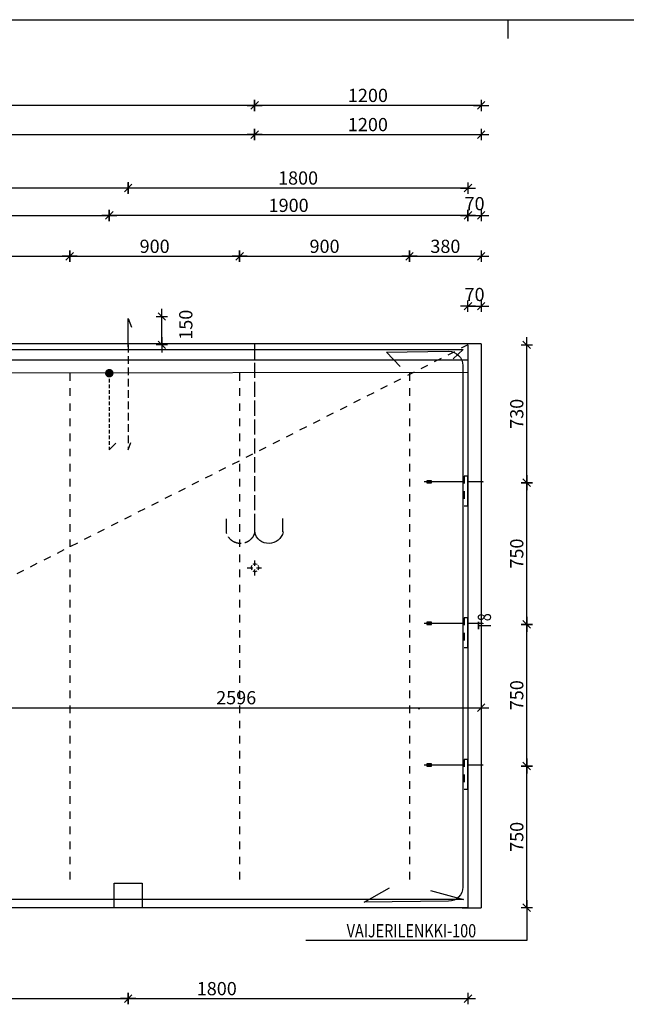
# Model space of a CAD drawing. Units: millimetres. Extents: x 0 to 18592, y 0 to 11880.
# Drawn here: x 5815 to 9028, y 6666 to 11880 of the extents above; entities that cross this region are included whole.
import ezdxf

# ---------------------------------------------------------------- set-up
doc = ezdxf.new("R2010")
doc.units = ezdxf.units.MM
doc.header["$LTSCALE"] = 20
for name, pattern in [('KL', [4, 2, -2]), ('KVS', [3, 2, -1]), ('KVSP', [5, 4, -1])]:
    doc.linetypes.add(name, pattern=pattern)
doc.layers.get('Defpoints').update_dxf_attribs({"color": 1})
for name, color, linetype in [('1', 7, 'Continuous'), ('2', 7, 'Continuous'), ('3', 4, 'Continuous'), ('4', 1, 'Continuous'), ('KOERPERKANTEN', 3, 'Continuous'), ('R0LUONNOS', 15, 'Continuous'), ('R3-3', 7, 'Continuous'), ('R3RAUD-2', 7, 'Continuous'), ('R8MERKINNAT', 7, 'Continuous'), ('R8PAAMIT', 3, 'Continuous'), ('RAUD-TXT', 7, 'Continuous')]:
    doc.layers.add(name, color=color, linetype=linetype)
doc.styles.add('ROMANS', font='romans', dxfattribs={"width": 0.8})
doc.styles.add('S', font='ROMANS', dxfattribs={"width": 0.8})
doc.dimstyles.new('FM20$0', dxfattribs={"dimscale": 20, "dimtxt": 3.5, "dimasz": 0.1, "dimexe": 0, "dimexo": 0, "dimgap": 0.9, "dimtad": 1, "dimdec": 0, "dimdsep": 46, "dimtxsty": 'ROMANS', "dimblk1": 'R8MITTA', "dimblk2": 'R8MITTA', "dimsah": 1, "dimcen": 2.5, "dimse1": 1, "dimse2": 1, "dimclrd": 6, "dimadec": 0, "dimazin": 0, "dimtp": 6, "dimtm": 6, "dimtfac": 1, "dimtdec": 0, "dimtmove": 2, "dimatfit": 3, "dimldrblk": 'R8MITTA', "dimfxl": 1, "dimtolj": 1, "dimtzin": 0, "dimarcsym": 0})

# ---------------------------------------------------------------- blocks, each defined once
blk = doc.blocks.new('LMERA1')
for p, q in [((0, 11880), (16800, 11880)), ((8400, 11880), (8400, 11780))]:
    blk.add_line(p, q)
blk = doc.blocks.new('R8MITTA')
at = {"color": 6}
for p, q in [((-20, 0), (20, 0)), ((-10, -10), (10, 10)), ((0, 15), (0, -15))]:
    blk.add_line(p, q, dxfattribs=at)
blk = doc.blocks.new('*D84')
at = {"layer": 'Defpoints', "color": 0}
for p in [(8332.9, 7928.1), (8500.6, 7928.1), (8332.9, 7178.1)]:
    blk.add_point(p, dxfattribs=at)
at = {"layer": 'R8PAAMIT', "color": 6, "lineweight": -2}
blk.add_line((8500.6, 7180.1), (8500.6, 7926.1), dxfattribs=at)
at = {"layer": 'R8PAAMIT', "color": 6, "lineweight": -2, "xscale": 2, "yscale": 2, "zscale": 2}
for p, rotation in [((8500.6, 7928.1), 90), ((8500.6, 7178.1), 270)]:
    blk.add_blockref('R8MITTA', p, dxfattribs=dict(at, rotation=rotation))
at = {"layer": 'R8PAAMIT', "color": 0, "insert": (8447.6, 7553.1), "char_height": 70, "attachment_point": 5, "rotation": 90, "style": 'ROMANS'}
blk.add_mtext('\\A1;750', dxfattribs=at)
blk = doc.blocks.new('*D85')
at = {"layer": 'Defpoints', "color": 0}
for p in [(8371.8, 8678.1), (8500.6, 8678.1), (8332.9, 7928.1)]:
    blk.add_point(p, dxfattribs=at)
at = {"layer": 'R8PAAMIT', "color": 6, "lineweight": -2}
blk.add_line((8500.6, 7930.1), (8500.6, 8676.1), dxfattribs=at)
at = {"layer": 'R8PAAMIT', "color": 6, "lineweight": -2, "xscale": 2, "yscale": 2, "zscale": 2}
for p, rotation in [((8500.6, 8678.1), 90), ((8500.6, 7928.1), 270)]:
    blk.add_blockref('R8MITTA', p, dxfattribs=dict(at, rotation=rotation))
at = {"layer": 'R8PAAMIT', "color": 0, "insert": (8447.6, 8303.1), "char_height": 70, "attachment_point": 5, "rotation": 90, "style": 'ROMANS'}
blk.add_mtext('\\A1;750', dxfattribs=at)
blk = doc.blocks.new('*D86')
at = {"layer": 'Defpoints', "color": 0}
for p in [(8370, 9428.1), (8500.6, 9428.1), (8371.8, 8678.1)]:
    blk.add_point(p, dxfattribs=at)
at = {"layer": 'R8PAAMIT', "color": 6, "lineweight": -2}
blk.add_line((8500.6, 8680.1), (8500.6, 9426.1), dxfattribs=at)
at = {"layer": 'R8PAAMIT', "color": 6, "lineweight": -2, "xscale": 2, "yscale": 2, "zscale": 2}
for p, rotation in [((8500.6, 9428.1), 90), ((8500.6, 8678.1), 270)]:
    blk.add_blockref('R8MITTA', p, dxfattribs=dict(at, rotation=rotation))
at = {"layer": 'R8PAAMIT', "color": 0, "insert": (8447.6, 9053.1), "char_height": 70, "attachment_point": 5, "rotation": 90, "style": 'ROMANS'}
blk.add_mtext('\\A1;750', dxfattribs=at)
blk = doc.blocks.new('*D87')
at = {"layer": 'Defpoints', "color": 0}
for p in [(8500.6, 10158.1), (8504.6, 10158.1), (8504.6, 9428.1)]:
    blk.add_point(p, dxfattribs=at)
at = {"layer": 'R8PAAMIT', "color": 6, "lineweight": -2}
blk.add_line((8500.6, 9430.1), (8500.6, 10156.1), dxfattribs=at)
at = {"layer": 'R8PAAMIT', "color": 6, "lineweight": -2, "xscale": 2, "yscale": 2, "zscale": 2}
for p, rotation in [((8500.6, 10158.1), 90), ((8500.6, 9428.1), 270)]:
    blk.add_blockref('R8MITTA', p, dxfattribs=dict(at, rotation=rotation))
at = {"layer": 'R8PAAMIT', "color": 0, "insert": (8447.6, 9793.1), "char_height": 70, "attachment_point": 5, "rotation": 90, "style": 'ROMANS'}
blk.add_mtext('\\A1;730', dxfattribs=at)
blk = doc.blocks.new('VS80')
at = {"layer": 'R3-3'}
for p, q in [((-20, 0), (-232, 0)), ((0, 30.4), (-20, 30.4)), ((0, -129.6), (0, 30.4)), ((77, 0), (0, 0)), ((0, -129.6), (-20, -129.6))]:
    blk.add_line(p, q, dxfattribs=at)
at = {"layer": 'R3-3', "linetype": 'KL'}
blk.add_line((-20, 30.4), (-20, -129.6), dxfattribs=at)
at = {"layer": 'R3-3'}
blk.add_lwpolyline([(-218.4, -6), (-192.7, -6), (-192.7, 6), (-218.4, 6)], close=True, dxfattribs=at)
blk.add_circle((78.3, 0), 1.24, dxfattribs=at)
blk = doc.blocks.new('A$C20DD24B2')
at = {"layer": '2', "xscale": -1}
for p in [(0, 2250), (0, 1500), (0, 750)]:
    blk.add_blockref('VS80', p, dxfattribs=at)
blk = doc.blocks.new('TVEMO')
at = {"layer": '3', "linetype": 'KVS'}
for p, q in [((-39.1, 0.2), (-9.2, 0.2)), ((0, 39.3), (0, 9.8)), ((10.1, 0.2), (35.8, 0.2)), ((0, -8.7), (0, -40.6))]:
    blk.add_line(p, q, dxfattribs=at)
at = {"layer": '3'}
for p, q in [((-15.5, 11.5), (-18.5, 4.4)), ((-18.5, 4.4), (-18.5, -3.2)), ((-2.5, 20.4), (-9.6, 17.4)), ((5.5, 20.4), (-2.1, 20.4)), ((12.7, 17), (5.5, 19.9)), ((21.5, 4.4), (18.5, 11.5)), ((21.5, -3.6), (21.5, 4)), ((-18.5, -3.6), (-15.5, -10.8)), ((-9.6, -16.6), (-2.5, -19.6)), ((-2.5, -19.6), (5.1, -19.6)), ((5.5, -19.6), (12.7, -16.6)), ((18.5, -11.2), (21.5, -4))]:
    blk.add_line(p, q, dxfattribs=at)
at = {"layer": '3', "flags": 1}
blk.add_attdef('AVAIN', (-2.9, -0.2), '', height=0.2, dxfattribs=at)
blk = doc.blocks.new('*D102')
at = {"layer": 'Defpoints', "color": 0}
for p in [(7059.2, 11271.6), (2529.7, 9017.2), (7059.2, 9017.2)]:
    blk.add_point(p, dxfattribs=at)
at = {"layer": 'R8PAAMIT', "color": 6, "lineweight": -2}
blk.add_line((2531.7, 11271.6), (7057.2, 11271.6), dxfattribs=at)
at = {"layer": 'R8PAAMIT', "color": 6, "lineweight": -2, "xscale": 2, "yscale": 2, "zscale": 2, "rotation": 180}
blk.add_blockref('R8MITTA', (2529.7, 11271.6), dxfattribs=at)
at = {"layer": 'R8PAAMIT', "color": 6, "lineweight": -2, "xscale": 2, "yscale": 2, "zscale": 2}
blk.add_blockref('R8MITTA', (7059.2, 11271.6), dxfattribs=at)
at = {"layer": 'R8PAAMIT', "color": 0, "insert": (4794.4, 11324.6), "char_height": 70, "attachment_point": 5, "style": 'ROMANS'}
blk.add_mtext('\\A1;4529', dxfattribs=at)
blk = doc.blocks.new('*D103')
at = {"layer": 'Defpoints', "color": 0}
for p in [(8259.3, 11271.6), (8259.3, 9314.2), (7059.2, 9017.2)]:
    blk.add_point(p, dxfattribs=at)
at = {"layer": 'R8PAAMIT', "color": 6, "lineweight": -2}
blk.add_line((7061.2, 11271.6), (8257.3, 11271.6), dxfattribs=at)
at = {"layer": 'R8PAAMIT', "color": 6, "lineweight": -2, "xscale": 2, "yscale": 2, "zscale": 2, "rotation": 180}
blk.add_blockref('R8MITTA', (7059.2, 11271.6), dxfattribs=at)
at = {"layer": 'R8PAAMIT', "color": 6, "lineweight": -2, "xscale": 2, "yscale": 2, "zscale": 2}
blk.add_blockref('R8MITTA', (8259.3, 11271.6), dxfattribs=at)
at = {"layer": 'R8PAAMIT', "color": 0, "insert": (7659.2, 11324.6), "char_height": 70, "attachment_point": 5, "style": 'ROMANS'}
blk.add_mtext('\\A1;1200', dxfattribs=at)
blk = doc.blocks.new('*D104')
at = {"layer": 'Defpoints', "color": 0}
for p in [(7059.3, 11426.1), (7059.3, 10163.1), (8259.3, 10163.1)]:
    blk.add_point(p, dxfattribs=at)
at = {"layer": 'R8PAAMIT', "color": 6, "lineweight": -2}
blk.add_line((8257.3, 11426.1), (7061.3, 11426.1), dxfattribs=at)
at = {"layer": 'R8PAAMIT', "color": 6, "lineweight": -2, "xscale": 2, "yscale": 2, "zscale": 2, "rotation": 180}
blk.add_blockref('R8MITTA', (7059.3, 11426.1), dxfattribs=at)
at = {"layer": 'R8PAAMIT', "color": 6, "lineweight": -2, "xscale": 2, "yscale": 2, "zscale": 2}
blk.add_blockref('R8MITTA', (8259.3, 11426.1), dxfattribs=at)
at = {"layer": 'R8PAAMIT', "color": 0, "insert": (7659.3, 11479.1), "char_height": 70, "attachment_point": 5, "style": 'ROMANS'}
blk.add_mtext('\\A1;1200', dxfattribs=at)
blk = doc.blocks.new('*D117')
at = {"layer": 'Defpoints', "color": 0}
for p in [(6389.3, 10988.7), (6389.3, 10163.1), (8189.3, 10158.1)]:
    blk.add_point(p, dxfattribs=at)
at = {"layer": 'R8PAAMIT', "color": 6, "lineweight": -2}
blk.add_line((8187.3, 10988.7), (6391.3, 10988.7), dxfattribs=at)
at = {"layer": 'R8PAAMIT', "color": 6, "lineweight": -2, "xscale": 2, "yscale": 2, "zscale": 2, "rotation": 180}
blk.add_blockref('R8MITTA', (6389.3, 10988.7), dxfattribs=at)
at = {"layer": 'R8PAAMIT', "color": 6, "lineweight": -2, "xscale": 2, "yscale": 2, "zscale": 2}
blk.add_blockref('R8MITTA', (8189.3, 10988.7), dxfattribs=at)
at = {"layer": 'R8PAAMIT', "color": 0, "insert": (7289.3, 11041.7), "char_height": 70, "attachment_point": 5, "style": 'ROMANS'}
blk.add_mtext('\\A1;1800', dxfattribs=at)
blk = doc.blocks.new('*D123')
at = {"layer": 'Defpoints', "color": 0}
for p in [(6389.3, 10308.1), (6567.6, 10308.1), (6389.3, 10158.1)]:
    blk.add_point(p, dxfattribs=at)
at = {"layer": 'R8PAAMIT', "color": 6, "lineweight": -2}
blk.add_line((6567.6, 10160.1), (6567.6, 10306.1), dxfattribs=at)
at = {"layer": 'R8PAAMIT', "color": 6, "lineweight": -2, "xscale": 2, "yscale": 2, "zscale": 2}
for p, rotation in [((6567.6, 10308.1), 90), ((6567.6, 10158.1), 270)]:
    blk.add_blockref('R8MITTA', p, dxfattribs=dict(at, rotation=rotation))
at = {"layer": 'R8PAAMIT', "color": 0, "insert": (6694.5, 10264.8), "char_height": 70, "attachment_point": 5, "rotation": 90, "style": 'ROMANS'}
blk.add_mtext('\\A1;150', dxfattribs=at)
blk = doc.blocks.new('*D124')
at = {"layer": 'Defpoints', "color": 0}
for p in [(6289.3, 10843.9), (8189.3, 10163.1), (6289.3, 10008.1)]:
    blk.add_point(p, dxfattribs=at)
at = {"layer": 'R8PAAMIT', "color": 6, "lineweight": -2}
blk.add_line((8187.3, 10843.9), (6291.3, 10843.9), dxfattribs=at)
at = {"layer": 'R8PAAMIT', "color": 6, "lineweight": -2, "xscale": 2, "yscale": 2, "zscale": 2, "rotation": 180}
blk.add_blockref('R8MITTA', (6289.3, 10843.9), dxfattribs=at)
at = {"layer": 'R8PAAMIT', "color": 6, "lineweight": -2, "xscale": 2, "yscale": 2, "zscale": 2}
blk.add_blockref('R8MITTA', (8189.3, 10843.9), dxfattribs=at)
at = {"layer": 'R8PAAMIT', "color": 0, "insert": (7239.3, 10896.9), "char_height": 70, "attachment_point": 5, "style": 'ROMANS'}
blk.add_mtext('\\A1;1900', dxfattribs=at)
blk = doc.blocks.new('*D131')
at = {"layer": 'Defpoints', "color": 0}
for p in [(3579.3, 11426.1), (3579.3, 10127.9), (7059.3, 10163.1)]:
    blk.add_point(p, dxfattribs=at)
at = {"layer": 'R8PAAMIT', "color": 6, "lineweight": -2}
blk.add_line((7057.3, 11426.1), (3581.3, 11426.1), dxfattribs=at)
at = {"layer": 'R8PAAMIT', "color": 6, "lineweight": -2, "xscale": 2, "yscale": 2, "zscale": 2, "rotation": 180}
blk.add_blockref('R8MITTA', (3579.3, 11426.1), dxfattribs=at)
at = {"layer": 'R8PAAMIT', "color": 6, "lineweight": -2, "xscale": 2, "yscale": 2, "zscale": 2}
blk.add_blockref('R8MITTA', (7059.3, 11426.1), dxfattribs=at)
at = {"layer": 'R8PAAMIT', "color": 0, "insert": (5319.3, 11479.1), "char_height": 70, "attachment_point": 5, "style": 'ROMANS'}
blk.add_mtext('\\A1;3480', dxfattribs=at)
blk = doc.blocks.new('*D136')
at = {"layer": 'Defpoints', "color": 0}
for p in [(6389.3, 10989.3), (4114.3, 10158.1), (6389.3, 10163.1)]:
    blk.add_point(p, dxfattribs=at)
at = {"layer": 'R8PAAMIT', "color": 6, "lineweight": -2}
blk.add_line((4116.3, 10989.3), (6387.3, 10989.3), dxfattribs=at)
at = {"layer": 'R8PAAMIT', "color": 6, "lineweight": -2, "xscale": 2, "yscale": 2, "zscale": 2, "rotation": 180}
blk.add_blockref('R8MITTA', (4114.3, 10989.3), dxfattribs=at)
at = {"layer": 'R8PAAMIT', "color": 6, "lineweight": -2, "xscale": 2, "yscale": 2, "zscale": 2}
blk.add_blockref('R8MITTA', (6389.3, 10989.3), dxfattribs=at)
at = {"layer": 'R8PAAMIT', "color": 0, "insert": (5251.8, 11042.3), "char_height": 70, "attachment_point": 5, "style": 'ROMANS'}
blk.add_mtext('\\A1;2275', dxfattribs=at)
blk = doc.blocks.new('*D138')
at = {"layer": 'Defpoints', "color": 0}
for p in [(6289.3, 10843.9), (4214.3, 10008.1), (6289.3, 10008.1)]:
    blk.add_point(p, dxfattribs=at)
at = {"layer": 'R8PAAMIT', "color": 6, "lineweight": -2}
blk.add_line((4216.3, 10843.9), (6287.3, 10843.9), dxfattribs=at)
at = {"layer": 'R8PAAMIT', "color": 6, "lineweight": -2, "xscale": 2, "yscale": 2, "zscale": 2, "rotation": 180}
blk.add_blockref('R8MITTA', (4214.3, 10843.9), dxfattribs=at)
at = {"layer": 'R8PAAMIT', "color": 6, "lineweight": -2, "xscale": 2, "yscale": 2, "zscale": 2}
blk.add_blockref('R8MITTA', (6289.3, 10843.9), dxfattribs=at)
at = {"layer": 'R8PAAMIT', "color": 0, "insert": (5251.8, 10896.9), "char_height": 70, "attachment_point": 5, "style": 'ROMANS'}
blk.add_mtext('\\A1;2075', dxfattribs=at)
blk = doc.blocks.new('*D139')
at = {"layer": 'Defpoints', "color": 0}
for p in [(4114.3, 7308.1), (6389.3, 7308.1), (6389.3, 6696.4)]:
    blk.add_point(p, dxfattribs=at)
at = {"layer": 'R8PAAMIT', "color": 6, "lineweight": -2}
blk.add_line((4116.3, 6696.4), (6387.3, 6696.4), dxfattribs=at)
at = {"layer": 'R8PAAMIT', "color": 6, "lineweight": -2, "xscale": 2, "yscale": 2, "zscale": 2, "rotation": 180}
blk.add_blockref('R8MITTA', (4114.3, 6696.4), dxfattribs=at)
at = {"layer": 'R8PAAMIT', "color": 6, "lineweight": -2, "xscale": 2, "yscale": 2, "zscale": 2}
blk.add_blockref('R8MITTA', (6389.3, 6696.4), dxfattribs=at)
at = {"layer": 'R8PAAMIT', "color": 0, "insert": (5251.8, 6749.4), "char_height": 70, "attachment_point": 5, "style": 'ROMANS'}
blk.add_mtext('\\A1;2275', dxfattribs=at)
blk = doc.blocks.new('*D140')
at = {"layer": 'Defpoints', "color": 0}
for p in [(6389.3, 7308.1), (8189.3, 7178.1), (8189.3, 6696.4)]:
    blk.add_point(p, dxfattribs=at)
at = {"layer": 'R8PAAMIT', "color": 6, "lineweight": -2}
blk.add_line((6391.3, 6696.4), (8187.3, 6696.4), dxfattribs=at)
at = {"layer": 'R8PAAMIT', "color": 6, "lineweight": -2, "xscale": 2, "yscale": 2, "zscale": 2, "rotation": 180}
blk.add_blockref('R8MITTA', (6389.3, 6696.4), dxfattribs=at)
at = {"layer": 'R8PAAMIT', "color": 6, "lineweight": -2, "xscale": 2, "yscale": 2, "zscale": 2}
blk.add_blockref('R8MITTA', (8189.3, 6696.4), dxfattribs=at)
at = {"layer": 'R8PAAMIT', "color": 0, "insert": (6858.6, 6749.4), "char_height": 70, "attachment_point": 5, "style": 'ROMANS'}
blk.add_mtext('\\A1;1800', dxfattribs=at)
blk = doc.blocks.new('*D141')
at = {"layer": 'Defpoints', "color": 0}
for p in [(8259.3, 10843.9), (8189.3, 10078.1), (8259.3, 10078.1)]:
    blk.add_point(p, dxfattribs=at)
at = {"layer": 'R8PAAMIT', "color": 6, "lineweight": -2}
blk.add_line((8191.3, 10843.9), (8257.3, 10843.9), dxfattribs=at)
at = {"layer": 'R8PAAMIT', "color": 6, "lineweight": -2, "xscale": 2, "yscale": 2, "zscale": 2, "rotation": 180}
blk.add_blockref('R8MITTA', (8189.3, 10843.9), dxfattribs=at)
at = {"layer": 'R8PAAMIT', "color": 6, "lineweight": -2, "xscale": 2, "yscale": 2, "zscale": 2}
blk.add_blockref('R8MITTA', (8259.3, 10843.9), dxfattribs=at)
at = {"layer": 'R8PAAMIT', "color": 0, "insert": (8224.3, 10905.9), "char_height": 70, "attachment_point": 5, "style": 'ROMANS'}
blk.add_mtext('\\A1;70', dxfattribs=at)
blk = doc.blocks.new('*D142')
at = {"layer": 'Defpoints', "color": 0}
for p in [(8259.3, 10363), (8189.3, 10158.1), (8259.3, 10158.1)]:
    blk.add_point(p, dxfattribs=at)
at = {"layer": 'R8PAAMIT', "color": 6, "lineweight": -2}
blk.add_line((8191.3, 10363), (8257.3, 10363), dxfattribs=at)
at = {"layer": 'R8PAAMIT', "color": 6, "lineweight": -2, "xscale": 2, "yscale": 2, "zscale": 2, "rotation": 180}
blk.add_blockref('R8MITTA', (8189.3, 10363), dxfattribs=at)
at = {"layer": 'R8PAAMIT', "color": 6, "lineweight": -2, "xscale": 2, "yscale": 2, "zscale": 2}
blk.add_blockref('R8MITTA', (8259.3, 10363), dxfattribs=at)
at = {"layer": 'R8PAAMIT', "color": 0, "insert": (8224.3, 10425), "char_height": 70, "attachment_point": 5, "style": 'ROMANS'}
blk.add_mtext('\\A1;70', dxfattribs=at)
blk = doc.blocks.new('tns4')
at = {"layer": '3', "linetype": 'KVSP'}
for p, q in [((0, 0), (0, -974.7)), ((149.7, -995.3), (149.3, -926.4))]:
    blk.add_line(p, q, dxfattribs=at)
at = {"layer": '3'}
for p, q in [((-150.1, -995.3), (-150.1, -923.8)), ((0, -974.7), (0, -994.9)), ((0, -974.7), (0, -994.9))]:
    blk.add_line(p, q, dxfattribs=at)
blk.add_arc((-75.4, -979.9), 76.8, 191.679, 347.1518, dxfattribs=at)
at = {"layer": '3', "linetype": 'KVSP'}
blk.add_arc((74.5, -979.7), 77, 192.9581, 347.0419, dxfattribs=at)
at = {"layer": '3', "flags": 1}
blk.add_attdef('AVAIN', (-19.5, -921.5), '', height=0.2, rotation=90, dxfattribs=at)
blk = doc.blocks.new('*D155')
at = {"layer": 'Defpoints', "color": 0}
for p in [(5663.7, 8665.1), (8259.3, 8665.1), (8259.3, 8236.9)]:
    blk.add_point(p, dxfattribs=at)
at = {"layer": 'R8PAAMIT', "color": 6, "lineweight": -2}
blk.add_line((5665.7, 8236.9), (8257.3, 8236.9), dxfattribs=at)
at = {"layer": 'R8PAAMIT', "color": 6, "lineweight": -2, "xscale": 2, "yscale": 2, "zscale": 2, "rotation": 180}
blk.add_blockref('R8MITTA', (5663.7, 8236.9), dxfattribs=at)
at = {"layer": 'R8PAAMIT', "color": 6, "lineweight": -2, "xscale": 2, "yscale": 2, "zscale": 2}
blk.add_blockref('R8MITTA', (8259.3, 8236.9), dxfattribs=at)
at = {"layer": 'R8PAAMIT', "color": 0, "insert": (6961.5, 8289.9), "char_height": 70, "attachment_point": 5, "style": 'ROMANS'}
blk.add_mtext('\\A1;2596', dxfattribs=at)
blk = doc.blocks.new('*D164')
at = {"layer": 'Defpoints', "color": 0}
for p in [(6079.6, 10627.1), (5179.6, 10008.1), (6079.6, 10008.1)]:
    blk.add_point(p, dxfattribs=at)
at = {"layer": 'R8PAAMIT', "color": 6, "lineweight": -2}
blk.add_line((5181.6, 10627.1), (6077.6, 10627.1), dxfattribs=at)
at = {"layer": 'R8PAAMIT', "color": 6, "lineweight": -2, "xscale": 2, "yscale": 2, "zscale": 2, "rotation": 180}
blk.add_blockref('R8MITTA', (5179.6, 10627.1), dxfattribs=at)
at = {"layer": 'R8PAAMIT', "color": 6, "lineweight": -2, "xscale": 2, "yscale": 2, "zscale": 2}
blk.add_blockref('R8MITTA', (6079.6, 10627.1), dxfattribs=at)
at = {"layer": 'R8PAAMIT', "color": 0, "insert": (5629.6, 10680.1), "char_height": 70, "attachment_point": 5, "style": 'ROMANS'}
blk.add_mtext('\\A1;900', dxfattribs=at)
blk = doc.blocks.new('*D165')
at = {"layer": 'Defpoints', "color": 0}
for p in [(6979.6, 10627.1), (6079.6, 10008.1), (6979.6, 10008.1)]:
    blk.add_point(p, dxfattribs=at)
at = {"layer": 'R8PAAMIT', "color": 6, "lineweight": -2}
blk.add_line((6081.6, 10627.1), (6977.6, 10627.1), dxfattribs=at)
at = {"layer": 'R8PAAMIT', "color": 6, "lineweight": -2, "xscale": 2, "yscale": 2, "zscale": 2, "rotation": 180}
blk.add_blockref('R8MITTA', (6079.6, 10627.1), dxfattribs=at)
at = {"layer": 'R8PAAMIT', "color": 6, "lineweight": -2, "xscale": 2, "yscale": 2, "zscale": 2}
blk.add_blockref('R8MITTA', (6979.6, 10627.1), dxfattribs=at)
at = {"layer": 'R8PAAMIT', "color": 0, "insert": (6529.6, 10680.1), "char_height": 70, "attachment_point": 5, "style": 'ROMANS'}
blk.add_mtext('\\A1;900', dxfattribs=at)
blk = doc.blocks.new('*D166')
at = {"layer": 'Defpoints', "color": 0}
for p in [(7879.6, 10627.1), (6979.6, 10008.1), (7879.6, 10008.1)]:
    blk.add_point(p, dxfattribs=at)
at = {"layer": 'R8PAAMIT', "color": 6, "lineweight": -2}
blk.add_line((6981.6, 10627.1), (7877.6, 10627.1), dxfattribs=at)
at = {"layer": 'R8PAAMIT', "color": 6, "lineweight": -2, "xscale": 2, "yscale": 2, "zscale": 2, "rotation": 180}
blk.add_blockref('R8MITTA', (6979.6, 10627.1), dxfattribs=at)
at = {"layer": 'R8PAAMIT', "color": 6, "lineweight": -2, "xscale": 2, "yscale": 2, "zscale": 2}
blk.add_blockref('R8MITTA', (7879.6, 10627.1), dxfattribs=at)
at = {"layer": 'R8PAAMIT', "color": 0, "insert": (7429.6, 10680.1), "char_height": 70, "attachment_point": 5, "style": 'ROMANS'}
blk.add_mtext('\\A1;900', dxfattribs=at)
blk = doc.blocks.new('*D167')
at = {"layer": 'Defpoints', "color": 0}
for p in [(8259.3, 10627.1), (8259.3, 10163.1), (7879.6, 10008.1)]:
    blk.add_point(p, dxfattribs=at)
at = {"layer": 'R8PAAMIT', "color": 6, "lineweight": -2}
blk.add_line((7881.6, 10627.1), (8257.3, 10627.1), dxfattribs=at)
at = {"layer": 'R8PAAMIT', "color": 6, "lineweight": -2, "xscale": 2, "yscale": 2, "zscale": 2, "rotation": 180}
blk.add_blockref('R8MITTA', (7879.6, 10627.1), dxfattribs=at)
at = {"layer": 'R8PAAMIT', "color": 6, "lineweight": -2, "xscale": 2, "yscale": 2, "zscale": 2}
blk.add_blockref('R8MITTA', (8259.3, 10627.1), dxfattribs=at)
at = {"layer": 'R8PAAMIT', "color": 0, "insert": (8069.5, 10680.1), "char_height": 70, "attachment_point": 5, "style": 'ROMANS'}
blk.add_mtext('\\A1;380', dxfattribs=at)

msp = doc.modelspace()

# ---------------------------------------------------------------- linework, layer by layer
at = {"layer": '1'}
for p, q in [((7646.3, 10163.1), (5081.3, 10163.1)), ((8259.3, 10163.1), (7646.3, 10163.1)), ((8259.3, 10163.1), (8259.3, 7178.1)), ((8159.3, 7178.1), (8259.3, 7178.1))]:
    msp.add_line(p, q, dxfattribs=at)
at = {"layer": '1', "color": 4, "linetype": 'KL'}
for p, q in [((6079.6, 10008.1), (6079.6, 7328.1)), ((6979.6, 10008.1), (6979.6, 7328.1)), ((7879.6, 10008.1), (7879.6, 7328.1))]:
    msp.add_line(p, q, dxfattribs=at)
at = {"layer": '2'}
for p, q in [((8189.3, 10158.1), (8189.3, 7178.1)), ((5081.3, 10078.1), (8189.3, 10078.1)), ((2314.3, 10008.1), (8189.3, 10013)), ((6314.3, 7178.1), (6314.3, 7308.1)), ((6314.3, 7308.1), (6464.3, 7308.1)), ((6464.3, 7308.1), (6464.3, 7178.1)), ((8189.3, 7178.1), (2314.3, 7178.1))]:
    msp.add_line(p, q, dxfattribs=at)
at = {"layer": '3'}
for p, q in [((6389.3, 10298.1), (6406.1, 10251.4)), ((6389.3, 10148.1), (6389.3, 10298.1))]:
    msp.add_line(p, q, dxfattribs=at)
at = {"layer": '3', "linetype": 'KVS'}
for p, q in [((6389.3, 10158.1), (6389.3, 9603.5)), ((6389.3, 9603.1), (6406.1, 9649.8))]:
    msp.add_line(p, q, dxfattribs=at)
at = {"layer": '4'}
for points in [[(2403.9, 10077.7), (2343.5, 10134.1), (8163.4, 10134.1), (8110.6, 10083.8)], [(7991.4, 7269.3), (8164.9, 7221.9), (2340.9, 7221.9), (2491.6, 7283.4)]]:
    msp.add_lwpolyline(points, dxfattribs=at)
msp.add_lwpolyline([(7830.6, 10044), (7757, 10119), (8086.7, 10124, -0.414214), (8161.7, 10049), (8161.7, 7287.5, -0.414214), (8086.7, 7212.5), (7639.1, 7207.5), (7774, 7282.5)], format="xyb", dxfattribs=at)
at = {"layer": 'KOERPERKANTEN'}
msp.add_line((7925.6, 8233.1), (7933.6, 8233.1), dxfattribs=at)
at = {"layer": 'R3RAUD-2', "linetype": 'KVS', "ltscale": 0.5}
msp.add_line((6289.3, 10008.1), (6289.3, 9603.1), dxfattribs=at)
at = {"layer": 'R3RAUD-2'}
msp.add_line((6324.6, 9638.4), (6289.3, 9603.1), dxfattribs=at)
at = {"layer": 'R3RAUD-2', "const_width": 21.4}
msp.add_lwpolyline([(6301.1, 10008.1, -1), (6277.5, 10008.1, -1)], format="xyb", close=True, dxfattribs=at)
at = {"layer": 'R8MERKINNAT'}
for p, q in [((8500.6, 7144.1), (8500.6, 7005.1)), ((8500.6, 7005.1), (7329.9, 7005.1))]:
    msp.add_line(p, q, dxfattribs=at)
at = {"layer": 'RAUD-TXT', "linetype": 'KL'}
msp.add_line((8189.3, 10158.1), (2314.3, 7178.1), dxfattribs=at)

# ---------------------------------------------------------------- block references
msp.add_blockref('LMERA1', (0, 0))
at = {"layer": '2', "xscale": -1}
msp.add_blockref('tns4', (7059.3, 10163.1), dxfattribs=at)
at = {"layer": '3', "xscale": -1}
msp.add_blockref('A$C20DD24B2', (8189.3, 7183.1), dxfattribs=at)
at = {"layer": '3'}
msp.add_blockref('TVEMO', (7059.1, 8977.9), dxfattribs=at)
msp.add_blockref('TVEMO', (7059.1, 8977.9), dxfattribs=at)
at = {"layer": 'R0LUONNOS'}
msp.add_blockref('LMERA1', (0, 0), dxfattribs=at)
msp.add_blockref('LMERA1', (0, 0), dxfattribs=at)

# ---------------------------------------------------------------- texts
at = {"layer": 'R8MERKINNAT', "style": 'S', "width": 0.8}
msp.add_text('VAIJERILENKKI-100', height=70, dxfattribs=at).set_placement((7546.7, 7020.9))
at = {"layer": 'RAUD-TXT', "style": 'S', "width": 0.8}
msp.add_text('T8', height=70, rotation=90, dxfattribs=at).set_placement((8311.3, 8649.1))

# ---------------------------------------------------------------- dimensions: what is measured, and where the dimension line sits
at = {"layer": 'R8PAAMIT'}
for base, p1, p2, angle, picture, middle in [((3579.3, 11426.1), (7059.3, 10163.1), (3579.3, 10127.9), 180, '*D131', (5319.3, 11479.1)), ((6389.3, 10988.7), (8189.3, 10158.1), (6389.3, 10163.1), 180, '*D117', (7289.3, 11041.7)), ((6289.3, 10843.9), (8189.3, 10163.1), (6289.3, 10008.1), 180, '*D124', (7239.3, 10896.9)), ((8500.6, 10158.1), (8504.6, 9428.1), (8504.6, 10158.1), 90, '*D87', (8447.6, 9793.1)), ((8500.6, 9428.1), (8371.8, 8678.1), (8370, 9428.1), 90, '*D86', (8447.6, 9053.1)), ((8500.6, 8678.1), (8332.9, 7928.1), (8371.8, 8678.1), 90, '*D85', (8447.6, 8303.1)), ((8500.6, 7928.1), (8332.9, 7178.1), (8332.9, 7928.1), 90, '*D84', (8447.6, 7553.1))]:
    dim = msp.add_linear_dim(base=base, p1=p1, p2=p2, angle=angle, dimstyle='FM20$0', dxfattribs=at)
    dim.commit()
    dim.dimension.update_dxf_attribs({"geometry": picture, "text_midpoint": middle})
for base, p1, p2, picture, middle in [((7059.3, 11426.1), (8259.3, 10163.1), (7059.3, 10163.1), '*D104', (7659.3, 11479.1)), ((7059.1607, 11271.6147), (2529.7005, 9017.1896), (7059.1607, 9017.1896), '*D102', (4794.4306, 11324.6147)), ((8259.3, 11271.6), (7059.2, 9017.2), (8259.3, 9314.2), '*D103', (7659.2, 11324.6)), ((6389.3, 10989.3), (4114.3, 10158.1), (6389.3, 10163.1), '*D136', (5251.8, 11042.3)), ((8259.3, 10843.9), (8189.3, 10078.1), (8259.3, 10078.1), '*D141', (8224.3, 10905.9)), ((6289.3, 10843.9), (4214.3, 10008.1), (6289.3, 10008.1), '*D138', (5251.8, 10896.9)), ((6079.6, 10627.1), (5179.6, 10008.1), (6079.6, 10008.1), '*D164', (5629.6, 10680.1)), ((6979.6, 10627.1), (6079.6, 10008.1), (6979.6, 10008.1), '*D165', (6529.6, 10680.1)), ((7879.6, 10627.1), (6979.6, 10008.1), (7879.6, 10008.1), '*D166', (7429.6, 10680.1)), ((8259.3, 10627.1), (7879.6, 10008.1), (8259.3, 10163.1), '*D167', (8069.5, 10680.1)), ((8259.3, 10363), (8189.3, 10158.1), (8259.3, 10158.1), '*D142', (8224.3, 10425)), ((8259.3, 8236.9), (5663.7, 8665.1), (8259.3, 8665.1), '*D155', (6961.5, 8289.9)), ((6389.3, 6696.4), (4114.3, 7308.1), (6389.3, 7308.1), '*D139', (5251.8, 6749.4))]:
    dim = msp.add_linear_dim(base=base, p1=p1, p2=p2, dimstyle='FM20$0', dxfattribs=at)
    dim.commit()
    dim.dimension.update_dxf_attribs({"geometry": picture, "text_midpoint": middle})
dim = msp.add_linear_dim(base=(6567.6, 10308.1), p1=(6389.3, 10158.1), p2=(6389.3, 10308.1), angle=90, dimstyle='FM20$0', dxfattribs=at)
dim.commit()
dim.dimension.update_dxf_attribs({"geometry": '*D123', "text_midpoint": (6694.5, 10264.8), "dimtype": 160})
dim = msp.add_linear_dim(base=(8189.3, 6696.4), p1=(6389.3, 7308.1), p2=(8189.3, 7178.1), dimstyle='FM20$0', dxfattribs=at)
dim.commit()
dim.dimension.update_dxf_attribs({"geometry": '*D140', "text_midpoint": (6858.6, 6749.4), "dimtype": 160})

doc.saveas('drawing.dxf')
